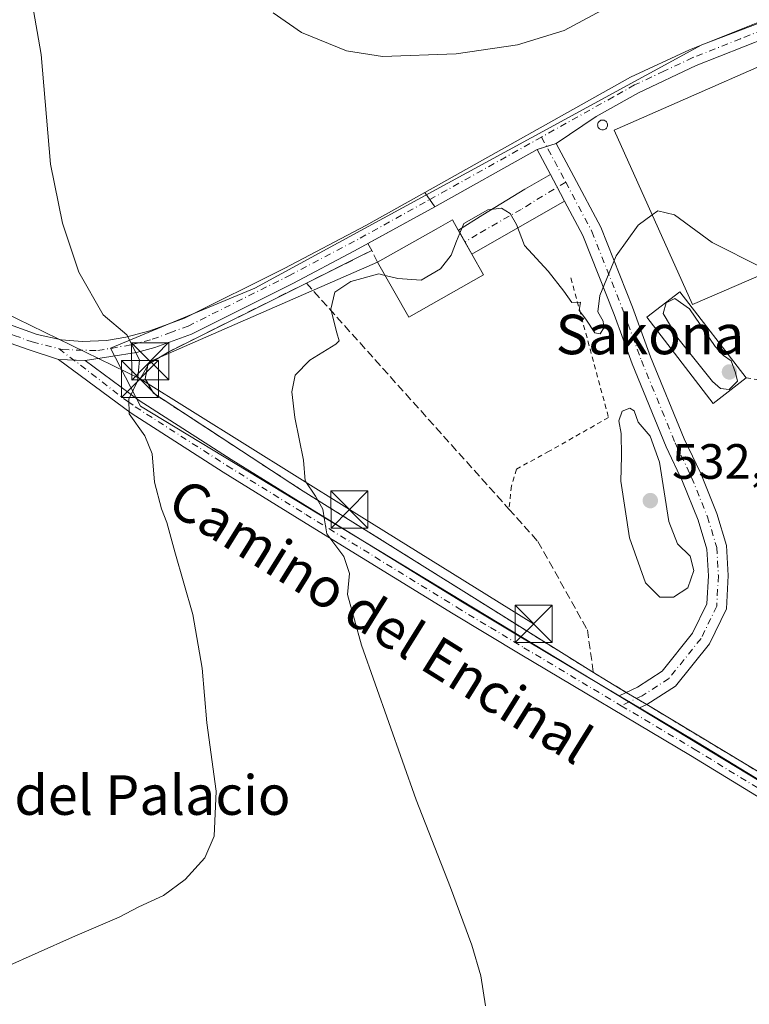
# Model space of a CAD drawing. Units: metres. Extents: x 569973 to 573431, y 4724159 to 4726508.
# Drawn here: x 571068 to 571215, y 4726177 to 4726376 of the extents above; entities that cross this region are included whole.
import ezdxf
from ezdxf.enums import TextEntityAlignment as Align

# ---------------------------------------------------------------- set-up
doc = ezdxf.new("R2010")
doc.units = ezdxf.units.M
doc.header["$MEASUREMENT"] = 0
for name, pattern in [('DGN Style 2', [1.6480167562047852, 0.988810053722871, -0.6592067024819142]), ('DGN Style 3', [2.307223458686699, 1.648016756204785, -0.6592067024819142]), ('DGN Style 4', [2.6384748266838614, 1.318413404963828, -0.6592067024819142, 0.001648016756204785, -0.6592067024819142])]:
    doc.linetypes.add(name, pattern=pattern)
for name, color, linetype, lineweight in [('Agrupación de edificios CxS', 7, 'Continuous', 0), ('Alambrada', 7, 'DGN Style 2', 0), ('Camino Cxs', 7, 'Continuous', 0), ('Camino eje', 30, 'DGN Style 4', 13), ('Corriente natural lineal', 142, 'Continuous', 13), ('Cultivos herbáceos CxS', 92, 'Continuous', 0), ('Curva de nivel normal', 30, 'Continuous', 0), ('Edificación Cxs', 1, 'Continuous', 13), ('Edificación industrial Cxs', 135, 'Continuous', 13), ('Núcleo urbano CxS', 7, 'Continuous', 0), ('Pista no pavimentada Cxs', 111, 'Continuous', 0), ('Pista no pavimentada eje', 91, 'DGN Style 4', 0), ('Pista pavimentada Cxs', 135, 'Continuous', 0), ('Pista pavimentada eje', 135, 'DGN Style 4', 0), ('Punto de cota en terreno', 7, 'Continuous', 0), ('Rótulo de punto de cota en terreno', 7, 'Continuous', 0), ('Seto lineal', 92, 'DGN Style 3', 0), ('Silo Cxs', 1, 'Continuous', 0), ('Tendido', 6, 'Continuous', 0), ('Texto cartográfico', 7, 'Continuous', 0), ('Torre de tendido puntual', 7, 'Continuous', 0)]:
    doc.layers.add(name, color=color, linetype=linetype, lineweight=lineweight)
doc.styles.add('Style-Arial', font='txt')

# ---------------------------------------------------------------- blocks, each defined once
blk = doc.blocks.new('*U11')
at = {"layer": 'Cultivos herbáceos CxS', "color": 92, "linetype": 'Continuous', "lineweight": 0}
blk.add_polyline3d([(570987.9299999997, 4726482.733200001, 550.0976999999984), (571156.1403000001, 4726484.4758, 543.7562000000034), (571172.3673, 4726452.494899999, 545.5816999999952), (571180.1595000001, 4726433.247400001, 544.8603000000003), (571218.1031, 4726382.149300001, 532.3576999999932), (571221.0409000004, 4726377.014000001, 531.0087000000058), (571205.4318000004, 4726371.065400001, 532.1561999999976), (571170.8938999996, 4726352.293099999, 532.3301000000065), (571115.0406999998, 4726321.9374, 532.4505000000064), (571085.8970999997, 4726309.796700001, 535.7063000000053), (571091.9676999999, 4726298.057700001, 535.1367000000029), (571250.8416999998, 4726201.9297, 525.1073999999935), (571251.8387000002, 4726201.326500001, 525.0769), (571331.1665000003, 4726327.602800001, 521.2099000000017), (571330.8388999999, 4726328.053300001, 521.2609999999986), (571321.9892999995, 4726340.225500001, 522.4496999999974), (571321.4549000004, 4726340.960300001, 522.6217999999935), (571321.3322000002, 4726347.853900001, 522.6821000000054), (571350.1887999997, 4726399.6481, 520.7188000000025)], dxfattribs=at)
blk = doc.blocks.new('5PATER')
at = {"layer": 'Núcleo urbano CxS', "linetype": 'Continuous', "lineweight": 0}
h = blk.add_hatch(color=51, dxfattribs=at)
edge = h.paths.add_edge_path()
edge.add_ellipse((0, 0), major_axis=(-0.1095731443231308, -0.1110710700762829), ratio=0.9994222409660322, start_angle=0, end_angle=360)
blk = doc.blocks.new('5TTEND')
at = {"layer": 'Corriente natural lineal', "color": 7, "linetype": 'Continuous', "lineweight": 0}
for p, q in [((-0.375, 0.3754), (0.375, -0.3746)), ((0.3720000000000001, 0.3784000000000001), (-0.3720000000000001, -0.3776))]:
    blk.add_line(p, q, dxfattribs=at)
at = {"layer": 'Corriente natural lineal', "color": 7, "linetype": 'Continuous', "lineweight": 0, "flags": 128}
blk.add_lwpolyline([(-0.375, -0.3746), (0.375, -0.3746), (0.375, 0.3754), (-0.375, 0.3754), (-0.3720000000000001, -0.3776)], dxfattribs=at)

msp = doc.modelspace()

# ---------------------------------------------------------------- linework, layer by layer
at = {"layer": 'Agrupación de edificios CxS', "color": 7, "linetype": 'Continuous', "lineweight": 0, "extrusion": (0.02377476214497183, 0.007678278407819133, 0.9996878536451476), "elevation": 50401.15032735561, "flags": 128}
msp.add_lwpolyline([(4322072.438910789, -1995439.590579289), (4322072.438910789, -1995441.623888716)], dxfattribs=at)
at = {"layer": 'Agrupación de edificios CxS', "color": 7, "linetype": 'Continuous', "lineweight": 0, "extrusion": (0.02971708504115949, 0.0166058879242345, 0.9994204017043601), "elevation": 95990.1136976706, "flags": 128}
msp.add_lwpolyline([(3847258.07314617, -2802477.445675267), (3847258.07314617, -2802501.151655898)], dxfattribs=at)
at = {"layer": 'Agrupación de edificios CxS', "color": 7, "linetype": 'Continuous', "lineweight": 0, "extrusion": (0.02840662103374962, 0.00917512854735453, 0.9995543411428838), "elevation": 60121.31537904381, "flags": 128}
msp.add_lwpolyline([(4322012.073857163, -1995299.112719372), (4322012.073857163, -1995301.146109985)], dxfattribs=at)
at = {"layer": 'Agrupación de edificios CxS', "color": 7, "linetype": 'Continuous', "lineweight": 0, "extrusion": (-0.006203018968580674, -0.00341971660045759, 0.9999749137323636), "elevation": -19173.19253289598, "flags": 128}
msp.add_lwpolyline([(571130.2208655097, 4726292.989322009), (571143.7342835246, 4726300.439065571)], dxfattribs=at)
at = {"layer": 'Agrupación de edificios CxS', "color": 7, "linetype": 'Continuous', "lineweight": 0, "extrusion": (-0.4254406255638354, 0.7974307898409172, 0.427907010381395), "elevation": 3526163.130078221, "flags": 128}
msp.add_lwpolyline([(-2728635.443306823, -1668842.511694879), (-2728648.215020307, -1668841.659315375), (-2728650.186187567, -1668841.506077367)], dxfattribs=at)
at = {"layer": 'Agrupación de edificios CxS', "color": 7, "linetype": 'Continuous', "lineweight": 0, "extrusion": (-0.1834883130596892, 0.3328332706646585, 0.9249616494261672), "elevation": 1468775.415937531, "flags": 128}
msp.add_lwpolyline([(-2781978.971789328, -3573189.332930818), (-2781978.971789328, -3573191.08633609)], dxfattribs=at)
at = {"layer": 'Agrupación de edificios CxS', "color": 7, "linetype": 'Continuous', "lineweight": 0, "extrusion": (0.06400027302191134, 0.0318736537560842, 0.9974407427257812), "elevation": 187728.0757845935, "flags": 128}
msp.add_lwpolyline([(3976084.393847922, -2611448.141285127), (3976084.393847923, -2611479.311385511)], dxfattribs=at)
at = {"layer": 'Agrupación de edificios CxS', "color": 7, "linetype": 'Continuous', "lineweight": 0, "extrusion": (-0.5149407323821831, -0.8572096384789015, 0.005260972588012946), "elevation": -4345505.000863168, "flags": 128}
msp.add_lwpolyline([(-1944130.825495332, 23389.56037902211), (-1944136.493474255, 23390.04518573137), (-1944138.592616645, 23389.8347828196)], dxfattribs=at)
at = {"layer": 'Agrupación de edificios CxS', "color": 7, "linetype": 'Continuous', "lineweight": 0, "extrusion": (0.09097527322140694, -0.05470673439421996, 0.9943493716366552), "elevation": -206068.3183897939, "flags": 128}
msp.add_lwpolyline([(4344683.520439881, 1935163.307140419), (4344683.52043988, 1935165.730907002)], dxfattribs=at)
at = {"layer": 'Agrupación de edificios CxS', "color": 7, "linetype": 'Continuous', "lineweight": 0, "extrusion": (0.05078711219509774, -0.03054061616139097, 0.9982424254655605), "elevation": -114806.5789487859, "flags": 128}
msp.add_lwpolyline([(4344669.958210666, 1942742.672458321), (4344669.958210666, 1942745.087133235)], dxfattribs=at)
at = {"layer": 'Agrupación de edificios CxS', "color": 7, "linetype": 'Continuous', "lineweight": 0, "extrusion": (-0.1112185176713094, -0.2284091472500994, 0.9671916577284356), "elevation": -1142533.365573755, "flags": 128}
msp.add_lwpolyline([(-1555463.042841263, 4351838.187109835), (-1555466.132090154, 4351836.102856602), (-1555530.585309543, 4351842.000171416)], dxfattribs=at)
at = {"layer": 'Agrupación de edificios CxS', "color": 7, "linetype": 'Continuous', "lineweight": 0}
for points in [[(571175.9707000004, 4726351.176700001, 531.5032000000066), (571184.0401, 4726356.610099999, 531.9045999999944), (571192.6300999997, 4726361.4101, 531.7758000000031), (571204.2801000001, 4726366.890100001, 531.2238000000071), (571223.4301000005, 4726374.460100001, 530.7158000000054), (571233.1201, 4726378.2301, 529.7277000000031), (571245.6901000004, 4726383.050100001, 528.8766999999935), (571270.5601000004, 4726392.530099999, 527.1466999999975), (571279.9001000002, 4726396.0801, 526.6860000000015), (571296.4401000004, 4726402.380100001, 525.8310999999958), (571309.0301000001, 4726407.1801, 524.9275000000052), (571315.4998000005, 4726409.642300001, 524.8214000000007)], [(571249.7301000003, 4726204.4301, 525.7553999999947), (571194.2785999998, 4726237.775, 527.2535999999964), (571190.1474000001, 4726240.259199999, 527.653999999995), (571185.2901, 4726243.1801, 528.1388000000006), (571183.4901000002, 4726244.2601, 527.9284000000043), (571124.3000999996, 4726281.2601, 530.4888999999966), (571094.5701000001, 4726300.6801, 534.6989999999934), (571092.9200999998, 4726303.5801, 535.0430999999953), (571093.4600999998, 4726306.5001, 534.978099999993), (571097.6501000002, 4726309.0801, 534.2985000000045), (571125.4801000003, 4726322.940099999, 532.0699000000022), (571136.9200999998, 4726328.630100001, 532.8402999999962), (571138.6901000004, 4726329.5001, 532.9787999999971), (571137.9071000004, 4726330.920399999, 532.3123999999953), (571151.4200999998, 4726338.370100001, 532.4217000000062), (571172.1023000004, 4726349.927300001, 531.6147000000057), (571174.0363999996, 4726350.551999999, 531.5540000000037), (571175.9707000004, 4726351.176700001, 531.5032000000066), (571184.0401, 4726356.610099999, 531.9045999999944), (571192.6300999997, 4726361.4101, 531.7758000000031), (571204.2801000001, 4726366.890100001, 531.2238000000071), (571223.4301000005, 4726374.460100001, 530.7158000000054)], [(571183.4901000002, 4726244.2601, 527.9284000000043), (571124.3000999996, 4726281.2601, 530.4888999999966), (571094.5701000001, 4726300.6801, 534.6989999999934), (571092.9200999998, 4726303.5801, 535.0430999999953), (571093.4600999998, 4726306.5001, 534.978099999993), (571097.6501000002, 4726309.0801, 534.2985000000045)]]:
    msp.add_polyline3d(points, dxfattribs=at)
at = {"layer": 'Alambrada', "color": 7, "linetype": 'DGN Style 2', "lineweight": 0}
for points in [[(571178.9501, 4726323.9801, 534.1597000000038), (571186.5601000004, 4726295.780099999, 530.0767000000051), (571174.5500999996, 4726288.9801, 533.3322000000044), (571167.9501, 4726285.380100001, 531.9352000000072), (571166.9501, 4726281.970100001, 531.8758999999991), (571166.4301000005, 4726277.280099999, 531.2121000000043)], [(571097.6501000002, 4726309.0801, 534.2985000000045), (571093.4600999998, 4726306.5001, 534.978099999993), (571092.9200999998, 4726303.5801, 535.0430999999953), (571094.5701000001, 4726300.6801, 534.6989999999934), (571124.3000999996, 4726281.2601, 530.4888999999966), (571183.4901000002, 4726244.2601, 527.9284000000043), (571185.2901, 4726243.1801, 528.1388000000006), (571249.7301000003, 4726204.4301, 525.7553999999947), (571253.3901000004, 4726204.890100001, 526.2848999999987), (571268.4600999998, 4726229.350099999, 529.5121999999974), (571286.7701000003, 4726259.100099999, 528.7915000000066)], [(571214.3601000002, 4726303.780099999, 529.8254000000015), (571220.5601000004, 4726302.9001, 529.8294000000024), (571219.9600999998, 4726296.300100001, 530.1082000000024), (571270.3701, 4726268.100099999, 531.6358000000037), (571286.7701000003, 4726259.100099999, 528.7915000000066)]]:
    msp.add_polyline3d(points, dxfattribs=at)
at = {"layer": 'Camino Cxs', "color": 7, "linetype": 'Continuous', "lineweight": 0, "extrusion": (0.02609082648394502, 0.008426708352066794, 0.9996240590140545), "elevation": 55261.33946499415, "flags": 128}
msp.add_lwpolyline([(4322042.25826039, -1995374.248235318), (4322042.258260391, -1995378.314923303)], dxfattribs=at)
at = {"layer": 'Camino Cxs', "color": 7, "linetype": 'Continuous', "lineweight": 0, "extrusion": (0.02571833803573622, -0.04800073041336668, 0.9985161475752222), "elevation": -211647.8256337907, "flags": 128}
msp.add_lwpolyline([(2735591.30844518, 3890542.657549828), (2735591.308445179, 3890548.403427517)], dxfattribs=at)
at = {"layer": 'Camino Cxs', "color": 7, "linetype": 'Continuous', "lineweight": 0, "extrusion": (0.7912573420746699, 0.3989764600853504, 0.4633892563608824), "elevation": 2337892.808485052, "flags": 128}
msp.add_lwpolyline([(3963043.053095258, -1221934.431341753), (3963040.468416326, -1221934.56980514), (3963036.996919097, -1221934.729596628)], dxfattribs=at)
msp.add_lwpolyline([(3963043.053095258, -1221934.431341753), (3963040.468416326, -1221934.56980514), (3963036.996919097, -1221934.729596628)], dxfattribs=at)
at = {"layer": 'Camino Cxs', "color": 7, "linetype": 'Continuous', "lineweight": 0, "extrusion": (0.1641491431827999, 0.09370522017952942, 0.981974740257334), "elevation": 537162.4750388103, "flags": 128}
msp.add_lwpolyline([(3821458.496116722, -2787909.780494614), (3821458.496116722, -2787887.791966196)], dxfattribs=at)
at = {"layer": 'Camino Cxs', "color": 7, "linetype": 'Continuous', "lineweight": 0, "extrusion": (0.1394726202835645, -0.005467893143269129, 0.9902108312555516), "elevation": 54338.50246574578, "flags": 128}
msp.add_lwpolyline([(4745050.895902431, -381640.168580884), (4745050.895902431, -381645.6235264642)], dxfattribs=at)
at = {"layer": 'Camino Cxs', "color": 7, "linetype": 'Continuous', "lineweight": 0, "extrusion": (-0.02185928074143608, -0.01021951616411525, 0.999708824275768), "elevation": -60258.19415536704, "flags": 128}
msp.add_lwpolyline([(-4039540.337981431, 2518348.688741827), (-4039540.337981431, 2518350.304973611)], dxfattribs=at)
at = {"layer": 'Camino Cxs', "color": 7, "linetype": 'Continuous', "lineweight": 0, "extrusion": (0.0719004365206064, -0.04279417074667668, 0.9964933447736872), "elevation": -160661.0228210178, "flags": 128}
msp.add_lwpolyline([(4353451.193524815, 1919699.989991447), (4353451.193524815, 1919695.137714663)], dxfattribs=at)
msp.add_lwpolyline([(4353451.193524815, 1919699.989991447), (4353451.193524815, 1919695.137714663)], dxfattribs=at)
at = {"layer": 'Camino Cxs', "color": 7, "linetype": 'Continuous', "lineweight": 0, "extrusion": (-0.0254107619481019, -0.01187941649502237, 0.9996065089028556), "elevation": -70132.38269295276, "flags": 128}
msp.add_lwpolyline([(-4039574.269968559, 2518036.507686985), (-4039574.269968559, 2518034.917694277)], dxfattribs=at)
at = {"layer": 'Camino Cxs', "color": 7, "linetype": 'Continuous', "lineweight": 0}
for points in [[(571192.8387000002, 4726237.1019, 527.2090000000027), (571188.6836999999, 4726239.574899999, 527.6150000000052), (571192.3837000001, 4726241.3047, 527.647100000002), (571197.3954999996, 4726244.547700001, 527.8225999999995), (571203.5620999997, 4726252.2183, 528.6435999999958), (571206.4596999995, 4726258.158700001, 529.0072999999975), (571206.7509000005, 4726263.8355, 529.1340999999958), (571206.4528999999, 4726269.200099999, 529.2807999999932), (571204.6438999996, 4726275.079500001, 530.0532999999997), (571201.5232999995, 4726282.880700001, 529.5314999999973), (571198.1930999998, 4726289.858300001, 529.537599999996), (571191.3306999998, 4726306.615300001, 530.1768000000011), (571187.6754999999, 4726316.627499999, 533.3285999999935), (571181.3765000004, 4726332.532500001, 530.9312000000064), (571177.6618999997, 4726339.524700001, 531.0375000000058), (571176.0329, 4726342.5911, 531.1790999999939), (571174.8119000001, 4726344.870100001, 531.3018000000011), (571172.1023000004, 4726349.927300001, 531.6147000000057), (571175.9707000004, 4726351.176700001, 531.5032000000066), (571179.5620999997, 4726344.473900001, 531.1279999999971), (571185.0135000005, 4726334.2125, 530.904999999999), (571191.4143000003, 4726318.050100001, 530.7259999999952), (571195.0617000004, 4726308.059699999, 530.1545999999944), (571201.8517000005, 4726291.4791, 529.5380000000005), (571205.1891000001, 4726284.4867, 530.9710999999952), (571208.4187000003, 4726276.412699999, 532.0519999999962), (571210.4197000006, 4726269.909700001, 529.7189999999973), (571210.7565000001, 4726263.8441, 529.1983000000037), (571210.4127000002, 4726257.138699999, 529.0792999999976), (571206.9605, 4726250.0615, 528.7213000000047), (571200.1092999997, 4726241.5395, 527.7863000000071), (571194.3262999998, 4726237.797300001, 527.2559000000037)], [(571177.6618999997, 4726339.524700001, 531.0375000000058), (571158.9101, 4726328.8201, 535.1935999999987), (571156.2001, 4726333.630100001, 534.5602999999974), (571161.1300999997, 4726336.7601, 531.3176999999996), (571169.6300999997, 4726341.940099999, 531.386599999998), (571174.8119000001, 4726344.870100001, 531.3018000000011), (571176.0329, 4726342.5911, 531.1790999999939)]]:
    msp.add_polyline3d(points, close=True, dxfattribs=at)
for points in [[(571175.9707000004, 4726351.176700001, 531.5032000000066), (571179.5620999997, 4726344.473900001, 531.1279999999971), (571185.0135000005, 4726334.2125, 530.904999999999), (571191.4143000003, 4726318.050100001, 530.7259999999952), (571195.0617000004, 4726308.059699999, 530.1545999999944), (571201.8517000005, 4726291.4791, 529.5380000000005), (571205.1891000001, 4726284.4867, 530.9710999999952), (571208.4187000003, 4726276.412699999, 532.0519999999962), (571210.4197000006, 4726269.909700001, 529.7189999999973), (571210.7565000001, 4726263.8441, 529.1983000000037), (571210.4127000002, 4726257.138699999, 529.0792999999976), (571206.9605, 4726250.0615, 528.7213000000047), (571200.1092999997, 4726241.5395, 527.7863000000071), (571194.3262999998, 4726237.797300001, 527.2559000000037), (571194.2785999998, 4726237.775, 527.2535999999964)], [(571158.9101, 4726328.8201, 535.1935999999987), (571156.2001, 4726333.630100001, 534.5602999999974), (571161.1300999997, 4726336.7601, 531.3176999999996), (571169.6300999997, 4726341.940099999, 531.386599999998), (571174.8119000001, 4726344.870100001, 531.3018000000011)], [(571190.1475000001, 4726240.259199999, 527.653999999995), (571192.3837000001, 4726241.3047, 527.647100000002), (571197.3954999996, 4726244.547700001, 527.8225999999995), (571203.5620999997, 4726252.2183, 528.6435999999958), (571206.4596999995, 4726258.158700001, 529.0072999999975), (571206.7509000005, 4726263.8355, 529.1340999999958), (571206.4528999999, 4726269.200099999, 529.2807999999932), (571204.6438999996, 4726275.079500001, 530.0532999999997), (571201.5232999995, 4726282.880700001, 529.5314999999973), (571198.1930999998, 4726289.858300001, 529.537599999996), (571191.3306999998, 4726306.615300001, 530.1768000000011), (571187.6754999999, 4726316.627499999, 533.3285999999935), (571181.3765000004, 4726332.532500001, 530.9312000000064), (571177.6619999995, 4726339.524700001, 531.0375000000058)], [(571287.9200999998, 4726174.100099999, 523.366200000004), (571281.4001000002, 4726178.950099999, 523.3987000000052), (571230.1601, 4726210.9901, 525.7210999999952), (571203.1201, 4726227.4901, 526.7097000000067), (571168.6700999998, 4726247.9901, 527.7694999999949), (571155.1501000002, 4726256.140100001, 528.2740000000049), (571124.5701000001, 4726274.9301, 530.8426000000036), (571108.6700999998, 4726284.770099999, 532.7103999999963), (571090.0800999999, 4726296.690099999, 535.3329999999987), (571075.3585000001, 4726307.4955, 537.3301999999967), (571080.7559000002, 4726307.2839, 536.5687999999936), (571091.7001, 4726299.220100001, 535.057799999995), (571110.2701000003, 4726287.3101, 532.2311000000045), (571126.1501000002, 4726277.4801, 530.4257999999973), (571156.7100999998, 4726258.700099999, 528.2026999999945), (571170.2100999998, 4726250.5701, 528.0915999999997), (571188.6836999999, 4726239.574899999, 527.6150000000052), (571192.8387000002, 4726237.1019, 527.2090000000027), (571204.6700999998, 4726230.0601, 527.002800000002), (571231.7301000003, 4726213.550100001, 526.0681000000042), (571283.1001000004, 4726181.4301, 523.131899999993), (571290.0301000001, 4726176.280099999, 523.126099999994)], [(571287.9200999998, 4726174.100099999, 523.366200000004), (571281.4001000002, 4726178.950099999, 523.3987000000052), (571230.1601, 4726210.9901, 525.7210999999952), (571203.1201, 4726227.4901, 526.7097000000067), (571168.6700999998, 4726247.9901, 527.7694999999949), (571155.1501000002, 4726256.140100001, 528.2740000000049), (571124.5701000001, 4726274.9301, 530.8426000000036), (571108.6700999998, 4726284.770099999, 532.7103999999963), (571090.0800999999, 4726296.690099999, 535.3329999999987), (571075.3585000001, 4726307.4955, 537.3301999999967)], [(571080.7559000002, 4726307.2839, 536.5687999999936), (571091.7001, 4726299.220100001, 535.057799999995), (571110.2701000003, 4726287.3101, 532.2311000000045), (571126.1501000002, 4726277.4801, 530.4257999999973), (571156.7100999998, 4726258.700099999, 528.2026999999945), (571170.2100999998, 4726250.5701, 528.0915999999997), (571188.6837999999, 4726239.574899999, 527.6150000000052)], [(571192.8388, 4726237.1019, 527.2090000000027), (571204.6700999998, 4726230.0601, 527.002800000002), (571231.7301000003, 4726213.550100001, 526.0681000000042), (571283.1001000004, 4726181.4301, 523.131899999993), (571290.0301000001, 4726176.280099999, 523.126099999994), (571291.8800999997, 4726173.970100001, 523.1266999999935)]]:
    msp.add_polyline3d(points, dxfattribs=at)
at = {"layer": 'Camino eje', "color": 30, "linetype": 'DGN Style 4', "lineweight": 13, "extrusion": (0.02643099269775608, -0.04933900858624048, 0.9984323035923559), "elevation": -217566.0055075961, "flags": 128}
msp.add_lwpolyline([(2735324.419555799, 3890412.800439478), (2735324.419555799, 3890402.450737931)], dxfattribs=at)
at = {"layer": 'Camino eje', "color": 30, "linetype": 'DGN Style 4', "lineweight": 13}
for points in [[(571177.8979000002, 4726343.343699999, 531.1230999999971), (571168.8750999998, 4726337.845100001, 530.8953000000038), (571160.0201000003, 4726332.790100001, 532.4231), (571157.5551000005, 4726331.225099999, 535.2565000000031)], [(571177.8979000002, 4726343.343699999, 531.1230999999971), (571183.1948999995, 4726333.372500001, 530.7569999999978), (571189.5449000001, 4726317.3387, 531.9624999999943), (571193.1961000003, 4726307.3375, 529.9079000000056), (571200.0225000001, 4726290.6687, 529.5390000000043), (571203.3563000001, 4726283.683700001, 530.0460000000021), (571206.5312999999, 4726275.746099999, 530.8978999999963), (571208.4363000002, 4726269.5549, 529.4100000000036), (571208.7537000002, 4726263.8399, 529.1588000000047), (571208.4363000002, 4726257.648700001, 529.0250999999989), (571205.2613000004, 4726251.139900001, 528.6634000000049), (571198.7525000004, 4726243.0437, 527.7562999999936), (571193.3548999997, 4726239.551100001, 527.4357000000019), (571189.1179000001, 4726237.5701, 527.258799999996)], [(571075.5091000004, 4726309.6831, 537.2122999999992), (571089.3601000002, 4726298.995100001, 535.4119000000064), (571090.8901000004, 4726297.9551, 535.1432999999961), (571109.4700999996, 4726286.040100001, 532.4618000000046), (571125.3601000002, 4726276.2051, 530.6313999999984), (571155.9301000005, 4726257.420100001, 528.213499999998), (571162.6901000004, 4726253.345100001, 527.8706999999995), (571169.4401000004, 4726249.280099999, 527.8987000000052), (571189.1179000001, 4726237.5701, 527.258799999996)], [(571189.1179000001, 4726237.5701, 527.258799999996), (571203.8951000003, 4726228.7751, 526.823000000004), (571230.9451000001, 4726212.270099999, 525.7216999999946), (571282.2500999998, 4726180.190099999, 523.2543000000006), (571288.9751000004, 4726175.190099999, 523.232799999998), (571291.0739000002, 4726172.570900001, 523.2314000000042)]]:
    msp.add_polyline3d(points, dxfattribs=at)
at = {"layer": 'Cultivos herbáceos CxS', "color": 92, "linetype": 'Continuous', "lineweight": 0}
msp.add_polyline3d([(571221.0409000004, 4726377.014000001, 531.0087000000058), (571205.4318000004, 4726371.065400001, 532.1561999999976), (571170.8938999996, 4726352.293099999, 532.3301000000065), (571115.0406999998, 4726321.9374, 532.4505000000064), (571085.8970999997, 4726309.796700001, 535.7063000000053), (571091.9676999999, 4726298.057700001, 535.1367000000029), (571250.8416999998, 4726201.9297, 525.1073999999935), (571251.8387000002, 4726201.326500001, 525.0769), (571331.1665000003, 4726327.602800001, 521.2099000000017), (571330.8388999999, 4726328.053300001, 521.2609999999986), (571321.9892999995, 4726340.225500001, 522.4496999999974), (571321.4549000004, 4726340.960300001, 522.6217999999935), (571321.3322000002, 4726347.853900001, 522.6821000000054), (571350.1887999997, 4726399.6481, 520.7188000000025), (571344.6507000001, 4726402.733899999, 521.3359000000055), (571336.8280999997, 4726407.092300001, 522.3193000000028), (571321.8567000004, 4726415.4341, 524.1236999999965), (571315.8327000003, 4726413.1384, 524.5862000000052)], dxfattribs=at)
at = {"layer": 'Curva de nivel normal', "color": 30, "linetype": 'Continuous', "lineweight": 0, "flags": 128}
for points, elevation in [([(571064.3200000003, 4726184.590100001), (571078.2000000002, 4726190.8301), (571087.6600000003, 4726194.8101), (571091.5899999999, 4726196.9001), (571096.5899999999, 4726199.2401), (571101.0099999999, 4726202.460100001), (571104.9500000002, 4726206.8201), (571106.8399999999, 4726211.220100001), (571107.2300000004, 4726220.3201), (571105.3600000005, 4726234.130100001), (571104.3899999997, 4726245.130100001), (571102.5, 4726256.0101), (571098.8600000005, 4726268.6601), (571097.29, 4726274.5801), (571096.2000000002, 4726277.340100001), (571094.79, 4726282.7501), (571094.2800000003, 4726288.470100001), (571092.8099999996, 4726292.120100001), (571089.6600000003, 4726296.550100001), (571089.5800000001, 4726299.470100001), (571091.3700000001, 4726303.140100001), (571091.7599999999, 4726307.470100001), (571089.2199999997, 4726312.470100001), (571084.4000000004, 4726316.5101), (571079.5, 4726325.140100001), (571076.1600000003, 4726335.040100001), (571073.7699999996, 4726346.9901), (571071.8600000005, 4726369.140100001), (571070.0800000001, 4726379.600099999)], 535), ([(571118.7400000002, 4726377.5801), (571124.5199999996, 4726373.5701), (571133.6200000001, 4726369.840100001), (571140.8600000005, 4726368.7501), (571155.7300000004, 4726369.280099999), (571168.1600000003, 4726371.0701), (571177.5700000003, 4726373.960100001), (571188.9199999999, 4726380.020099999)], 535), ([(571156.5099999999, 4726333.064300001), (571157.3200000003, 4726334.9901), (571162.1500000004, 4726337.7301), (571164.9000000004, 4726338.0601), (571166.6900000004, 4726336.9901), (571167.9400000004, 4726334.7501), (571169.5499999998, 4726330.5601), (571174.3399999999, 4726325.340100001), (571177.5, 4726321.3201), (571179.1699999999, 4726319.040100001), (571180.8700000001, 4726319.100099999), (571180.6399999997, 4726317.420100001), (571181.9699999997, 4726315.670100001), (571183.7599999999, 4726312.880100001), (571184.8899999997, 4726312.700099999), (571185.6100000005, 4726313.920100001), (571185.4800000004, 4726315.280099999), (571184.4199999999, 4726317.140100001), (571184.7699999996, 4726320.470100001), (571188.0999999996, 4726328.470100001), (571192.5700000003, 4726334.630100001), (571195.3987999996, 4726336.703600001)], 530), ([(571195.3987999996, 4726336.703600001), (571196.54, 4726337.540100001), (571199.9000000004, 4726336.720100001), (571207.4800000004, 4726331.140100001), (571217.4299999997, 4726326.1501), (571219.7599999999, 4726325.720100001), (571220.0713999998, 4726325.792400001)], 530), ([(571141.4044000005, 4726324.499), (571143.9400000004, 4726323.850099999), (571148.6799999997, 4726323.520099999), (571152.5899999999, 4726325.8201), (571154.75, 4726328.620100001), (571155.8099999996, 4726331.4001), (571156.5099999999, 4726333.064300001)], 530), ([(571161.7000000002, 4726176.920100001), (571160.75, 4726182.960100001), (571158.9500000002, 4726189.1601), (571154.6399999997, 4726200.850099999), (571147.6600000003, 4726218.540100001), (571136.6100000005, 4726249.8201), (571133.79, 4726260.0001), (571134.1799999997, 4726264.2401), (571133.0599999996, 4726267.6801), (571129.6399999997, 4726272.3101), (571129.1399999997, 4726275.090100001), (571128.8099999996, 4726277.2401), (571127.2999999998, 4726279.9001), (571125.2199999997, 4726283.0001), (571124.9000000004, 4726287.1801), (571123.1600000003, 4726295.8101), (571122.5099999999, 4726300.9901), (571123.2199999997, 4726304.3101), (571126.1699999999, 4726307.350099999), (571131.4600000001, 4726310.620100001), (571132.1100000005, 4726311.3101), (571131.6699999999, 4726312.890100001), (571130.4100000003, 4726317.6601), (571131.2400000002, 4726321.110099999), (571134.5, 4726323.2401), (571140.1500000004, 4726324.8201), (571141.4044000005, 4726324.499)], 530.0000000000001), ([(571199.9900000002, 4726319.840100001), (571198.2400000002, 4726318.970100001), (571197.6299999999, 4726316.8101), (571200.54, 4726311.790100001), (571207.5899999999, 4726303.0601), (571209.1600000003, 4726301.6601), (571210.9400000004, 4726301.440099999), (571212.6100000005, 4726303.1501), (571212.2400000002, 4726304.790100001), (571211.3200000003, 4726307.210100001), (571209.7800000003, 4726308.3301), (571208.0899999999, 4726310.140100001), (571202.9199999999, 4726317.7501), (571199.9900000002, 4726319.840100001)], 530), ([(571190.8799999999, 4726297.6501), (571189.3300000001, 4726297.0601), (571188.6100000005, 4726295.140100001), (571189.1100000005, 4726292.530099999), (571189.1799999997, 4726288.0001), (571189.0599999996, 4726282.940099999), (571190.8200000003, 4726271.4901), (571194.04, 4726262.4001), (571196.9100000003, 4726259.4901), (571199.6900000004, 4726259.460100001), (571202.5599999996, 4726261.4001), (571203.8200000003, 4726264.890100001), (571203.0700000003, 4726267.7501), (571200.4900000002, 4726270.2401), (571198.75, 4726274.800100001), (571196.8799999999, 4726286.790100001), (571194.9699999997, 4726292.050100001), (571192.5599999996, 4726294.860099999), (571191.7199999997, 4726297.140100001), (571190.8799999999, 4726297.6501)], 530)]:
    msp.add_lwpolyline(points, dxfattribs=dict(at, elevation=elevation))
at = {"layer": 'Edificación Cxs', "color": 1, "linetype": 'Continuous', "lineweight": 13, "elevation": 535.3994999999995, "flags": 128}
msp.add_lwpolyline([(571161.2801000001, 4726324.610099999), (571146.1601, 4726316.0801), (571139.8901000004, 4726327.1801), (571151.7301000003, 4726333.870100001), (571155.0100999996, 4726335.720100001), (571156.1901000004, 4726333.630100001), (571158.9101, 4726328.8201)], close=True, dxfattribs=at)
at = {"layer": 'Edificación Cxs', "color": 1, "linetype": 'Continuous', "lineweight": 13, "extrusion": (0.08892967209868541, -0.05968935676267725, 0.9942478031706573), "elevation": -230788.9662094676, "flags": 128}
msp.add_lwpolyline([(4242623.742493567, 2147382.137359262), (4242608.233545739, 2147389.982991253), (4242613.955704104, 2147401.440993848)], dxfattribs=at)
at = {"layer": 'Edificación Cxs', "color": 1, "linetype": 'Continuous', "lineweight": 13}
msp.add_polyline3d([(571139.8901000004, 4726327.1801, 534.2529999999971), (571151.7301000003, 4726333.870100001, 535.3994999999995), (571155.0100999996, 4726335.720100001, 533.6906000000017), (571156.1901000004, 4726333.630100001, 534.5639999999985), (571158.9101, 4726328.8201, 535.1935999999987), (571161.2801000001, 4726324.610099999, 532.1855000000069)], dxfattribs=at)
at = {"layer": 'Edificación industrial Cxs', "color": 135, "linetype": 'Continuous', "lineweight": 13, "elevation": 533.9382999999942, "flags": 128}
msp.add_lwpolyline([(571243.6801000005, 4726348.720100001), (571244.4600999998, 4726346.950099999), (571249.8601000002, 4726349.3201), (571258.3101000004, 4726333.460100001), (571253.7100999998, 4726330.860099999), (571256.3501000004, 4726325.780099999), (571259.1101000002, 4726320.460100001), (571251.3101000004, 4726316.050100001), (571241.1101000002, 4726334.860099999), (571203.5000999998, 4726318.6501), (571187.7001, 4726353.860099999), (571233.7100999998, 4726374.0601), (571244.6501000002, 4726349.1501)], close=True, dxfattribs=at)
at = {"layer": 'Edificación industrial Cxs', "color": 135, "linetype": 'Continuous', "lineweight": 13}
for points in [[(571259.1101000002, 4726320.460100001, 532.1150999999954), (571251.3101000004, 4726316.050100001, 532.6352000000043), (571241.1101000002, 4726334.860099999, 533.8894), (571203.5000999998, 4726318.6501, 531.249299999996), (571187.7001, 4726353.860099999, 533.4915000000037), (571233.7100999998, 4726374.0601, 531.5317000000068), (571244.6501000002, 4726349.1501, 533.2188000000025), (571243.6801000005, 4726348.720100001, 533.9382999999943)], [(571214.3601000002, 4726303.780099999, 529.8254000000015), (571207.7100999998, 4726298.6501, 530.2103999999963), (571194.3000999996, 4726316.050100001, 530.354600000006), (571200.9600999998, 4726321.1801, 531.471000000005), (571214.3601000002, 4726303.780099999, 529.8254000000015)]]:
    msp.add_polyline3d(points, dxfattribs=at)
msp.add_3dface([(571214.3601000002, 4726303.780099999, 531.471000000005), (571207.7100999998, 4726298.6501, 531.471000000005), (571194.3000999996, 4726316.050100001, 531.471000000005), (571200.9600999998, 4726321.1801, 531.471000000005)], dxfattribs=at)
at = {"layer": 'Núcleo urbano CxS', "color": 7, "linetype": 'Continuous', "lineweight": 0}
msp.add_polyline3d([(571221.0409000004, 4726377.014000001, 531.0087000000058), (571302.8095000006, 4726408.1753, 525.428899999999), (571315.8327000003, 4726413.1384, 524.5862000000052), (571321.8567000004, 4726415.4341, 524.1236999999965), (571336.8280999997, 4726407.092300001, 522.3193000000028), (571344.6507000001, 4726402.733899999, 521.3359000000055), (571350.1887999997, 4726399.6481, 520.7188000000025), (571321.3322000002, 4726347.853900001, 522.6821000000054), (571321.4549000004, 4726340.960300001, 522.6217999999935), (571321.9892999995, 4726340.225500001, 522.4496999999974), (571330.8388999999, 4726328.053300001, 521.2609999999986), (571331.1665000003, 4726327.602800001, 521.2099000000017), (571251.8387000002, 4726201.326500001, 525.0769), (571250.8416999998, 4726201.9297, 525.1073999999935), (571091.9676999999, 4726298.057700001, 535.1367000000029), (571085.8970999997, 4726309.796700001, 535.7063000000053), (571115.0406999998, 4726321.9374, 532.4505000000064), (571170.8938999996, 4726352.293099999, 532.3301000000065), (571205.4318000004, 4726371.065400001, 532.1561999999976)], close=True, dxfattribs=at)
msp.add_polyline3d([(571221.0409000004, 4726377.014000001, 531.0087000000058), (571205.4318000004, 4726371.065400001, 532.1561999999976), (571170.8938999996, 4726352.293099999, 532.3301000000065), (571115.0406999998, 4726321.9374, 532.4505000000064), (571085.8970999997, 4726309.796700001, 535.7063000000053), (571091.9676999999, 4726298.057700001, 535.1367000000029), (571250.8416999998, 4726201.9297, 525.1073999999935), (571251.8387000002, 4726201.326500001, 525.0769), (571331.1665000003, 4726327.602800001, 521.2099000000017), (571330.8388999999, 4726328.053300001, 521.2609999999986), (571321.9892999995, 4726340.225500001, 522.4496999999974), (571321.4549000004, 4726340.960300001, 522.6217999999935), (571321.3322000002, 4726347.853900001, 522.6821000000054), (571350.1887999997, 4726399.6481, 520.7188000000025), (571344.6507000001, 4726402.733899999, 521.3359000000055), (571336.8280999997, 4726407.092300001, 522.3193000000028), (571321.8567000004, 4726415.4341, 524.1236999999965), (571315.8327000003, 4726413.1384, 524.5862000000052)], dxfattribs=at)
at = {"layer": 'Pista no pavimentada Cxs', "color": 111, "linetype": 'Continuous', "lineweight": 0, "extrusion": (0.02609082648394502, 0.008426708352066794, 0.9996240590140545), "elevation": 55261.33946499415, "flags": 128}
msp.add_lwpolyline([(4322042.25826039, -1995374.248235318), (4322042.258260391, -1995378.314923303)], dxfattribs=at)
at = {"layer": 'Pista no pavimentada Cxs', "color": 111, "linetype": 'Continuous', "lineweight": 0, "extrusion": (0.02971708504115949, 0.0166058879242345, 0.9994204017043601), "elevation": 95990.1136976706, "flags": 128}
msp.add_lwpolyline([(3847258.07314617, -2802501.151655898), (3847258.07314617, -2802477.445675267)], dxfattribs=at)
at = {"layer": 'Pista no pavimentada Cxs', "color": 111, "linetype": 'Continuous', "lineweight": 0, "extrusion": (-0.1018651659682179, 0.1477044905761989, 0.9837717577903389), "elevation": 640444.7484765879, "flags": 128}
msp.add_lwpolyline([(-3153477.205582176, -3508546.801007084), (-3153477.205582176, -3508550.381901699)], dxfattribs=at)
at = {"layer": 'Pista no pavimentada Cxs', "color": 111, "linetype": 'Continuous', "lineweight": 0}
for points in [[(571149.4200999998, 4726341.270099999, 531.7792000000045), (571191.0301000001, 4726364.530099999, 532.305600000007), (571202.8901000004, 4726370.100099999, 531.8509000000049), (571222.1501000002, 4726377.7301, 530.6505000000034), (571236.1001000004, 4726383.1501, 529.7014000000054), (571317.1101000002, 4726414.0101, 524.5543999999937)], [(571321.7203000002, 4726412.0097, 524.1536000000051), (571309.0301000001, 4726407.1801, 524.9275000000052), (571296.4401000004, 4726402.380100001, 525.8310999999958), (571279.9001000002, 4726396.0801, 526.6860000000015), (571270.5601000004, 4726392.530099999, 527.1466999999975), (571245.6901000004, 4726383.050100001, 528.8766999999935), (571233.1201, 4726378.2301, 529.7277000000031), (571223.4301000005, 4726374.460100001, 530.7158000000054), (571204.2801000001, 4726366.890100001, 531.2238000000071), (571192.6300999997, 4726361.4101, 531.7758000000031), (571184.0401, 4726356.610099999, 531.9045999999944), (571175.9707000004, 4726351.176700001, 531.5032000000066)], [(571233.1201, 4726378.2301, 529.7277000000031), (571223.4301000005, 4726374.460100001, 530.7158000000054), (571204.2801000001, 4726366.890100001, 531.2238000000071), (571192.6300999997, 4726361.4101, 531.7758000000031), (571184.0401, 4726356.610099999, 531.9045999999944), (571175.9707000004, 4726351.176700001, 531.5032000000066), (571172.1023000004, 4726349.927300001, 531.6147000000057), (571151.4200999998, 4726338.370100001, 532.4217000000062), (571149.4200999998, 4726341.270099999, 531.7792000000045), (571191.0301000001, 4726364.530099999, 532.305600000007), (571202.8901000004, 4726370.100099999, 531.8509000000049), (571222.1501000002, 4726377.7301, 530.6505000000034)]]:
    msp.add_polyline3d(points, dxfattribs=at)
at = {"layer": 'Pista no pavimentada eje', "color": 91, "linetype": 'DGN Style 4', "lineweight": 0, "extrusion": (0.4880171889297323, -0.872796814585814, 0.00805876901135127), "elevation": -3846398.829501749, "flags": 128}
msp.add_lwpolyline([(2805150.318690451, 31529.96594634872), (2805132.660085848, 31530.04874903753), (2805124.429384449, 31530.31235759753)], dxfattribs=at)
at = {"layer": 'Pista no pavimentada eje', "color": 91, "linetype": 'DGN Style 4', "lineweight": 0}
msp.add_polyline3d([(571320.7297, 4726413.509099999, 524.1624000000012), (571317.6189000001, 4726412.326500001, 524.4199999999983), (571310.0774999997, 4726409.4551, 525.0032000000066), (571297.7198999999, 4726404.7455, 525.721000000005), (571283.3872999996, 4726399.2861, 526.5666000000056), (571266.0236999998, 4726392.6755, 527.5427000000054), (571257.1857000003, 4726389.306700001, 528.2090000000027), (571244.4923, 4726384.4713, 529.0240999999951), (571240.8951000003, 4726383.100099999, 529.1683000000048), (571234.6101000002, 4726380.690099999, 529.7127999999939), (571227.6350999996, 4726377.9801, 529.9410999999964), (571222.7901, 4726376.095100001, 530.556899999996), (571213.2150999998, 4726372.3101, 530.7504000000044), (571203.5850999998, 4726368.495100001, 531.3662999999942), (571197.7600999996, 4726365.755100001, 531.6187000000064), (571191.8300999999, 4726362.970100001, 531.781799999997), (571187.5351, 4726360.5701, 532.0647999999928), (571173.0182999996, 4726352.452500001, 531.7023999999947)], dxfattribs=at)
at = {"layer": 'Pista pavimentada Cxs', "color": 135, "linetype": 'Continuous', "lineweight": 0, "extrusion": (-0.1018651659682179, 0.1477044905761989, 0.9837717577903389), "elevation": 640444.7484765879, "flags": 128}
msp.add_lwpolyline([(-3153477.205582176, -3508546.801007084), (-3153477.205582176, -3508550.381901699)], dxfattribs=at)
at = {"layer": 'Pista pavimentada Cxs', "color": 135, "linetype": 'Continuous', "lineweight": 0, "extrusion": (0.1394726202835645, -0.005467893143269129, 0.9902108312555516), "elevation": 54338.50246574578, "flags": 128}
msp.add_lwpolyline([(4745050.895902431, -381640.168580884), (4745050.895902431, -381645.6235264642)], dxfattribs=at)
at = {"layer": 'Pista pavimentada Cxs', "color": 135, "linetype": 'Continuous', "lineweight": 0}
for points in [[(570964.4400000004, 4726356.9901, 550.0031000000017), (570967.8901000004, 4726351.0101, 549.5513999999966), (570970.1401000004, 4726349.190099999, 549.3433999999979), (570988.1700999998, 4726348.270099999, 548.1839000000036), (570993.0500999996, 4726347.3201, 547.7847999999941), (570998.5601000004, 4726345.6601, 547.3369999999995), (571013.9001000002, 4726339.140100001, 545.5139000000054), (571046.7301000003, 4726322.840100001, 541.0485000000045), (571063.8000999996, 4726315.1601, 538.6785999999993), (571071.0800999999, 4726312.5601, 537.7940999999992), (571075.9600999998, 4726311.470100001, 537.0613000000012), (571080.1501000002, 4726311.130100001, 536.4205999999976), (571085.0900999998, 4726311.3201, 535.7069000000047), (571088.9600999998, 4726312.0001, 535.1848000000027), (571093.8201000001, 4726313.270099999, 534.5246000000043), (571100.8701, 4726315.870100001, 533.7171999999991), (571121.1300999997, 4726325.9801, 532.3358000000007), (571137.5000999998, 4726334.600099999, 531.6209999999992), (571149.4200999998, 4726341.270099999, 531.7792000000045)], [(571075.3585000001, 4726307.4955, 537.3301999999967), (571069.0500999996, 4726309.5701, 538.2937999999995), (571062.4901000002, 4726311.9001, 539.1597000000038), (571045.2301000003, 4726319.670100001, 541.680600000007), (571012.4301000005, 4726335.950099999, 546.2317000000039), (570997.1901000004, 4726342.440099999, 547.389599999995), (570988.9600999998, 4726343.7601, 548.0709000000061), (570983.9801000003, 4726344.020099999, 548.4137000000047), (570974.0000999998, 4726344.140100001, 548.8607000000047), (570969.2100999998, 4726342.6801, 548.983699999997), (570966.3501000004, 4726338.8101, 548.8407000000007)], [(571063.8000999996, 4726315.1601, 538.6785999999993), (571071.0800999999, 4726312.5601, 537.7940999999992), (571075.9600999998, 4726311.470100001, 537.0613000000012), (571080.1501000002, 4726311.130100001, 536.4205999999976), (571085.0900999998, 4726311.3201, 535.7069000000047), (571088.9600999998, 4726312.0001, 535.1848000000027), (571093.8201000001, 4726313.270099999, 534.5246000000043), (571100.8701, 4726315.870100001, 533.7171999999991), (571121.1300999997, 4726325.9801, 532.3358000000007), (571137.5000999998, 4726334.600099999, 531.6209999999992), (571149.4200999998, 4726341.270099999, 531.7792000000045), (571151.4200999998, 4726338.370100001, 532.4217000000062), (571135.2401000002, 4726329.450099999, 532.6239999999962), (571122.7200999996, 4726322.860099999, 532.372000000003), (571102.2600999996, 4726312.6501, 534.0607000000019), (571094.8701, 4726309.920100001, 534.6483000000007), (571091.1300999997, 4726308.940099999, 535.1785999999993), (571080.7559000002, 4726307.2839, 536.5687999999936), (571075.3585000001, 4726307.4955, 537.3301999999967), (571069.0500999996, 4726309.5701, 538.2937999999995), (571062.4901000002, 4726311.9001, 539.1597000000038)], [(571151.4200999998, 4726338.370100001, 532.4217000000062), (571135.2401000002, 4726329.450099999, 532.6239999999962), (571122.7200999996, 4726322.860099999, 532.372000000003), (571102.2600999996, 4726312.6501, 534.0607000000019), (571094.8701, 4726309.920100001, 534.6483000000007), (571091.1300999997, 4726308.940099999, 535.1785999999993), (571080.7559000002, 4726307.2839, 536.5687999999936)]]:
    msp.add_polyline3d(points, dxfattribs=at)
at = {"layer": 'Pista pavimentada eje', "color": 135, "linetype": 'DGN Style 4', "lineweight": 0}
for points in [[(570962.4801000003, 4726346.960100001, 549.4336000000039), (570971.9101, 4726346.540100001, 549.0286999999954), (570987.4801000003, 4726346.4001, 548.1489000000003), (570993.8201000001, 4726344.9901, 547.7011000000057), (570997.8825000003, 4726344.0701, 547.3591000000015), (571005.4951, 4726340.8051, 546.3948999999993), (571013.1651, 4726337.545100001, 545.6496000000043), (571029.5800999999, 4726329.395099999, 543.3803999999947), (571045.9801000003, 4726321.255100001, 541.3295000000071), (571054.5151000004, 4726317.415100001, 540.0896000000066), (571063.1451000003, 4726313.530099999, 538.9112000000023), (571066.4250999996, 4726312.3651, 538.5108999999939), (571070.0651000004, 4726311.065099999, 538.0348999999987), (571075.5091000004, 4726309.6831, 537.2122999999992)], [(571075.5091000004, 4726309.6831, 537.2122999999992), (571076.2050999999, 4726309.5065, 537.1092999999964), (571083.2959000003, 4726309.294700001, 536.0907000000007), (571090.0450999998, 4726310.470100001, 535.1784000000043), (571094.3450999996, 4726311.595100001, 534.6276999999973), (571097.8701, 4726312.895099999, 534.2075999999943), (571101.5651000004, 4726314.2601, 533.8876000000018), (571121.9250999996, 4726324.420100001, 532.3793000000006), (571136.3701, 4726332.0251, 531.9364999999962), (571150.4200999998, 4726339.8201, 532.0488000000041)]]:
    msp.add_polyline3d(points, dxfattribs=at)
at = {"layer": 'Seto lineal', "color": 92, "linetype": 'DGN Style 3', "lineweight": 0, "extrusion": (0.06400027302191134, 0.0318736537560842, 0.9974407427257812), "elevation": 187728.0757845935, "flags": 128}
msp.add_lwpolyline([(3976084.393847923, -2611479.311385511), (3976084.393847922, -2611448.141285127)], dxfattribs=at)
at = {"layer": 'Seto lineal', "color": 92, "linetype": 'DGN Style 3', "lineweight": 0}
for points in [[(571139.8901000004, 4726327.1801, 534.2529999999971), (571138.6901000004, 4726329.5001, 532.9787999999971), (571136.9200999998, 4726328.630100001, 532.8402999999962), (571125.4801000003, 4726322.940099999, 532.0699000000022)], [(571125.4801000003, 4726322.940099999, 532.0699000000022), (571166.4301000005, 4726277.280099999, 531.2121000000043), (571172.3000999996, 4726270.7301, 531.8640000000014), (571182.2801000001, 4726252.880100001, 528.293399999995), (571183.4901000002, 4726244.2601, 527.9284000000043)]]:
    msp.add_polyline3d(points, dxfattribs=at)
at = {"layer": 'Silo Cxs', "color": 1, "linetype": 'Continuous', "lineweight": 0, "elevation": 532.8701000000001, "flags": 128}
msp.add_lwpolyline([(571185.5334999999, 4726353.904999999), (571185.3598999997, 4726353.889799999), (571185.1862000005, 4726353.904999999), (571185.0179000003, 4726353.950099999), (571184.8598999997, 4726354.023800001), (571184.7171, 4726354.1238), (571184.5938999997, 4726354.247), (571184.4939000001, 4726354.389799999), (571184.4201999997, 4726354.547800001), (571184.3750999998, 4726354.716200001), (571184.3598999997, 4726354.889799999), (571184.3750999998, 4726355.0635), (571184.4201999997, 4726355.231799999), (571184.4939000001, 4726355.389799999), (571184.5938999997, 4726355.532600001), (571184.7171, 4726355.655900001), (571184.8598999997, 4726355.755799999), (571185.0179000003, 4726355.829500001), (571185.1863000002, 4726355.874600001), (571185.3598999997, 4726355.889799999), (571185.5334999999, 4726355.874600001), (571185.7018999998, 4726355.829500001), (571185.8598999997, 4726355.755799999), (571186.0027000001, 4726355.6558), (571186.1259000005, 4726355.532600001), (571186.2259000001, 4726355.389799999), (571186.2995999996, 4726355.231799999), (571186.3447000004, 4726355.0635), (571186.3598999997, 4726354.889799999), (571186.3447000004, 4726354.716200001), (571186.2995999996, 4726354.547800001), (571186.2259000001, 4726354.389799999), (571186.1259000005, 4726354.247), (571186.0027000001, 4726354.1238), (571185.8598999997, 4726354.023800001), (571185.7018999998, 4726353.950099999)], close=True, dxfattribs=at)
at = {"layer": 'Silo Cxs', "color": 1, "linetype": 'Continuous', "lineweight": 0}
msp.add_polyline3d([(571185.5334999999, 4726353.904999999, 532.7780000000057), (571185.3598999997, 4726353.889799999, 532.7234000000026), (571185.1862000005, 4726353.904999999, 532.6613000000071), (571185.0179000003, 4726353.950099999, 532.5948000000062), (571184.8598999997, 4726354.023800001, 532.5271000000066), (571184.7171, 4726354.1238, 532.4612000000052), (571184.5938999997, 4726354.247, 532.3993999999948), (571184.4939000001, 4726354.389799999, 532.343599999993), (571184.4201999997, 4726354.547800001, 532.295100000003), (571184.3750999998, 4726354.716200001, 532.2544999999955), (571184.3598999997, 4726354.889799999, 532.2219000000041), (571184.3750999998, 4726355.0635, 532.1970000000001), (571184.4201999997, 4726355.231799999, 532.1793000000034), (571184.4939000001, 4726355.389799999, 532.1680999999953), (571184.5938999997, 4726355.532600001, 532.1630000000005), (571184.7171, 4726355.655900001, 532.1635999999999), (571184.8598999997, 4726355.755799999, 532.1698999999935), (571185.0179000003, 4726355.829500001, 532.1823000000004), (571185.1863000002, 4726355.874600001, 532.2011000000057), (571185.3598999997, 4726355.889799999, 532.2268999999942), (571185.5334999999, 4726355.874600001, 532.2602999999945), (571185.7018999998, 4726355.829500001, 532.3015000000014), (571185.8598999997, 4726355.755799999, 532.3505000000005), (571186.0027000001, 4726355.6558, 532.4064999999973), (571186.1259000005, 4726355.532600001, 532.468200000003), (571186.2259000001, 4726355.389799999, 532.5339999999997), (571186.2995999996, 4726355.231799999, 532.6012999999948), (571186.3447000004, 4726355.0635, 532.667100000006), (571186.3598999997, 4726354.889799999, 532.7284000000072), (571186.3447000004, 4726354.716200001, 532.7820000000065), (571186.2995999996, 4726354.547800001, 532.8249999999971), (571186.2259000001, 4726354.389799999, 532.8549999999959), (571186.1259000005, 4726354.247, 532.8701000000001), (571186.0027000001, 4726354.1238, 532.8695000000008), (571185.8598999997, 4726354.023800001, 532.853099999993), (571185.7018999998, 4726353.950099999, 532.8220000000001), (571185.5334999999, 4726353.904999999, 532.7780000000057)], dxfattribs=at)
at = {"layer": 'Tendido', "color": 6, "linetype": 'Continuous', "lineweight": 0, "extrusion": (-0.02622374312072671, 0.09286408983283562, 0.9953333994779123), "elevation": 424460.4059228678, "flags": 128}
msp.add_lwpolyline([(-1834022.252419717, -4372675.093919344), (-1834025.192423064, -4372677.97073089), (-1834074.88783547, -4372684.797976734)], dxfattribs=at)
at = {"layer": 'Tendido', "color": 6, "linetype": 'Continuous', "lineweight": 0, "extrusion": (-0.525942673677386, -0.8499797029513255, 0.03031185536814086), "elevation": -4317607.47093925, "flags": 128}
msp.add_lwpolyline([(-2001267.854162722, 131470.2944924714), (-2001217.981464616, 131464.6473975756), (-2001174.166583084, 131463.4761593801)], dxfattribs=at)
at = {"layer": 'Tendido', "color": 6, "linetype": 'Continuous', "lineweight": 0}
msp.add_polyline3d([(570966.5201000003, 4726437.130100001, 554.9380999999995), (570984.8206000002, 4726397.758300001, 553.2250000000058), (571009.4497999996, 4726343.4583, 546.0240999999951), (571050.3612000003, 4726323.803900001, 540.3536000000023), (571091.8605000004, 4726303.580600001, 535.189400000003)], dxfattribs=at)

# ---------------------------------------------------------------- block references
at = {"layer": 'Cultivos herbáceos CxS', "color": 92, "linetype": 'Continuous', "lineweight": 0}
msp.add_blockref('*U11', (0, 0), dxfattribs=at)
at = {"layer": 'Punto de cota en terreno', "color": 7, "linetype": 'Continuous', "lineweight": 0, "xscale": 10, "yscale": 10, "zscale": 10}
for p in [(571211, 4726305, 530.2200000000012), (571195, 4726279, 532.0800000000017)]:
    msp.add_blockref('5PATER', p, dxfattribs=at)
at = {"layer": 'Torre de tendido puntual', "color": 7, "linetype": 'Continuous', "lineweight": 0, "xscale": 10, "yscale": 10, "zscale": 10}
for p in [(571093.9117000002, 4726307.135199999, 534.9118000000017), (571091.8605000004, 4726303.580600001, 535.189400000003), (571134.1807000004, 4726277.1928, 529.5448999999935), (571171.4209000003, 4726254.107899999, 528.3742000000057)]:
    msp.add_blockref('5TTEND', p, dxfattribs=at)

# ---------------------------------------------------------------- texts
at = {"layer": 'Rótulo de punto de cota en terreno', "color": 7, "linetype": 'Continuous', "lineweight": 0, "style": 'Style-Arial'}
msp.add_text('532,08', height=7.000000000000002, dxfattribs=at).set_placement((571199.4096999997, 4726283.409700001))
at = {"layer": 'Texto cartográfico', "color": 7, "linetype": 'Continuous', "lineweight": 0, "style": 'Style-Arial'}
for s, p in [('Sakona', (571194.9280695122, 4726312.57015)), ('Pieza del Palacio', (571079.5033548782, 4726219.51015))]:
    msp.add_text(s, height=8, dxfattribs=at).set_placement(p, align=Align.MIDDLE_CENTER)
msp.add_text('Camino del Encinal', height=8, rotation=328.0614248345596, dxfattribs=at).set_placement((571140.5050088277, 4726254.670307377), align=Align.MIDDLE_CENTER)

doc.saveas('drawing.dxf')
